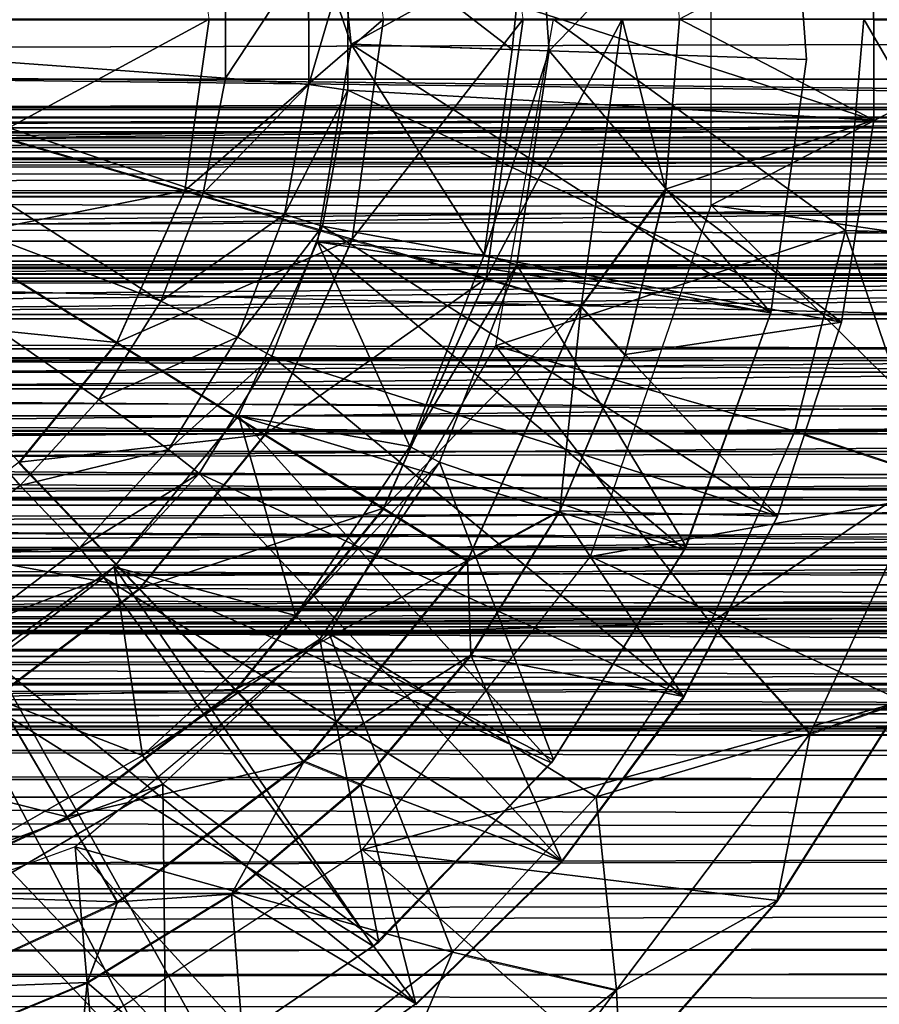
# Model space of a CAD drawing. Units: feet. Extents: x -17.5 to 17.5, y -6.2 to 2.4.
# Drawn here: x -8.5 to -8.1, y -0.5 to 0 of the extents above; entities that cross this region are included whole.
import ezdxf

# ---------------------------------------------------------------- set-up
doc = ezdxf.new("R2010")
doc.units = ezdxf.units.FT
doc.header["$MEASUREMENT"] = 0
doc.layers.get('0').update_dxf_attribs({"color": 255})
for name, color, linetype in [('AFUWA-3-ARPM', 4, 'Continuous'), ('AFUWA-3-BTVL', 11, 'Continuous'), ('AFUWA-P', 2, 'Continuous')]:
    doc.layers.add(name, color=color, linetype=linetype)

# ---------------------------------------------------------------- blocks, each defined once
blk = doc.blocks.new('A$C269851C7')
at = {"linetype": 'Continuous', "lineweight": 0}
for p, q in [((-12.81569, 6.6176), (-12.83377, 6.74415)), ((-12.89924, 6.72505), (-12.88389, 6.6176)), ((-12.96892, 6.6176), (-12.98087, 6.70124)), ((-12.74604, 6.69986), (-12.73952, 6.6176)), ((-12.74604, 6.69986), (-12.73952, 6.6176)), ((-12.64472, 6.66766), (-12.64468, 6.56822)), ((-12.64468, 6.56822), (-12.64472, 6.66766)), ((-13.06551, 6.6176), (-12.96892, 6.6176)), ((-12.98087, 6.53396), (-12.96892, 6.6176)), ((-12.96892, 6.6176), (-12.88389, 6.6176)), ((-12.89924, 6.51015), (-12.88389, 6.6176)), ((-12.88389, 6.6176), (-12.81569, 6.6176)), ((-12.83377, 6.49105), (-12.81569, 6.6176)), ((-12.81569, 6.6176), (-12.76741, 6.6176)), ((-12.76741, 6.6176), (-12.73952, 6.6176)), ((-12.74622, 6.53456), (-12.73952, 6.6176)), ((-12.73952, 6.6176), (-12.74622, 6.53456)), ((-12.6447, 6.6176), (-12.58062, 6.6176)), ((-12.6447, 6.6176), (-12.58062, 6.6176)), ((-12.66047, 6.46969), (-12.64468, 6.56822)), ((-12.64468, 6.56822), (-12.66047, 6.46969)), ((-12.98087, 6.53396), (-13.0736, 6.561)), ((-12.98087, 6.53396), (-13.01401, 6.45978)), ((-12.98087, 6.53396), (-12.89924, 6.51015)), ((-12.78742, 6.47753), (-12.74622, 6.53456)), ((-12.76593, 6.45388), (-12.74622, 6.53456)), ((-12.76593, 6.45388), (-12.74622, 6.53456)), ((-12.5887, 6.51253), (-12.65332, 6.51432)), ((-13.09602, 6.51081), (-13.01401, 6.45978)), ((-12.94181, 6.41486), (-12.89924, 6.51015)), ((-12.83377, 6.49105), (-12.89924, 6.51015)), ((-12.83377, 6.49105), (-12.88391, 6.37883)), ((-12.83377, 6.49105), (-12.78742, 6.47753)), ((-12.78742, 6.47753), (-12.84292, 6.35332)), ((-12.78742, 6.47753), (-12.76593, 6.45388)), ((-12.66047, 6.46969), (-12.69166, 6.37504)), ((-12.69166, 6.37504), (-12.66047, 6.46969)), ((-13.01401, 6.45978), (-13.06163, 6.40128)), ((-13.01401, 6.45978), (-12.94181, 6.41486)), ((-12.79781, 6.37762), (-12.76593, 6.45388)), ((-12.76593, 6.45388), (-12.79781, 6.37762)), ((-13.00298, 6.3397), (-12.94181, 6.41486)), ((-12.88391, 6.37883), (-12.94181, 6.41486)), ((-12.61776, 6.39478), (-12.67853, 6.41489)), ((-13.06163, 6.40128), (-13.00298, 6.3397)), ((-12.88391, 6.37883), (-12.95595, 6.29032)), ((-12.88391, 6.37883), (-12.84292, 6.35332)), ((-12.79781, 6.37762), (-12.84292, 6.35332)), ((-12.79781, 6.37762), (-12.84123, 6.3071)), ((-12.84123, 6.3071), (-12.79781, 6.37762)), ((-12.69166, 6.37504), (-12.73744, 6.28688)), ((-12.73744, 6.28688), (-12.69166, 6.37504)), ((-12.84292, 6.35332), (-12.92266, 6.25536)), ((-12.84292, 6.35332), (-12.84123, 6.3071)), ((-13.07281, 6.28697), (-13.00298, 6.3397)), ((-13.00298, 6.3397), (-12.95595, 6.29032)), ((-12.67575, 6.2688), (-12.7208, 6.31892)), ((-12.84123, 6.3071), (-12.89518, 6.24412)), ((-12.89518, 6.24412), (-12.84123, 6.3071)), ((-13.03819, 6.22822), (-12.95595, 6.29032)), ((-12.95595, 6.29032), (-12.92266, 6.25536)), ((-13.07281, 6.28697), (-13.03819, 6.22822)), ((-12.7969, 6.20657), (-12.73744, 6.28688)), ((-12.73744, 6.28688), (-12.7969, 6.20657)), ((-12.69185, 6.18735), (-12.63055, 6.28471)), ((-12.69185, 6.18735), (-12.63055, 6.28471)), ((-12.67575, 6.2688), (-12.63055, 6.28471)), ((-13.01368, 6.18663), (-12.92266, 6.25536)), ((-12.92266, 6.25536), (-12.89518, 6.24412)), ((-12.95807, 6.1905), (-12.89518, 6.24412)), ((-12.89518, 6.24412), (-12.95807, 6.1905)), ((-13.12107, 6.19007), (-13.03819, 6.22822)), ((-13.03819, 6.22822), (-13.01368, 6.18663)), ((-12.86818, 6.13695), (-12.7969, 6.20657)), ((-12.7969, 6.20657), (-12.86818, 6.13695)), ((-13.10541, 6.1444), (-13.01368, 6.18663)), ((-13.02845, 6.14734), (-12.95807, 6.1905)), ((-12.95807, 6.1905), (-13.02845, 6.14734)), ((-13.01368, 6.18663), (-13.02845, 6.14734)), ((-12.69185, 6.18735), (-12.76821, 6.1007)), ((-12.76821, 6.1007), (-12.69185, 6.18735)), ((-12.84395, 6.16061), (-12.77015, 6.14379)), ((-13.10513, 6.11559), (-13.02845, 6.14734)), ((-13.10513, 6.11559), (-13.02845, 6.14734)), ((-12.77015, 6.14379), (-12.76821, 6.1007))]:
    blk.add_line(p, q, dxfattribs=at)

msp = doc.modelspace()

# ---------------------------------------------------------------- linework, layer by layer
at = {"layer": 'AFUWA-3-ARPM'}
for points in [[(-8.15484, 0.09076, 12.1621), (-7.97998, -0.00009, 12.1621), (-8.15484, -0.09093, 12.1621)], [(-8.07552, -0.04947, 13.59911), (-8.33193, 0.03342, 13.59911), (-8.07555, 0.04997, 13.59911)], [(-8.07555, 0.04997, 13.59911), (-8.17035, -0.00009, 14.42861), (-8.07552, -0.04947, 13.59911)], [(-8.62749, 0.03515, 12.45738), (-8.39186, 0.02798, 12.45738), (-8.61912, -0.01234, 12.45738)], [(-8.39186, 0.02798, 12.45738), (-8.35127, 0.03258, 12.49674), (-8.39178, -0.02884, 12.45738)], [(-8.39178, -0.02884, 12.45738), (-8.35127, 0.03258, 12.49674), (-8.35109, -0.03196, 12.49674)], [(-8.33193, 0.03342, 13.59911), (-8.35109, -0.03196, 12.49674), (-8.35127, 0.03258, 12.49674)], [(-8.33216, -0.03481, 13.59911), (-8.35109, -0.03196, 12.49674), (-8.33193, 0.03342, 13.59911)], [(-8.33193, 0.03342, 13.59911), (-8.07552, -0.04947, 13.59911), (-8.33216, -0.03481, 13.59911)], [(-8.39178, -0.02884, 12.45738), (-8.61912, -0.01234, 12.45738), (-8.39186, 0.02798, 12.45738)], [(-13.76636, -0.00009, 11.49143), (-13.75602, -0.0294, 11.48805), (-3.9171, -0.00009, 8.49941)], [(-3.9171, -0.00009, 8.49941), (-13.75602, -0.0294, 11.48805), (-3.92757, -0.0294, 8.50236)], [(-8.50443, -0.05668, 15.07094), (-8.41171, -0.08373, 14.9884), (-8.39976, -0.00009, 14.9884)], [(-8.39976, -0.00009, 14.9884), (-8.49635, -0.00009, 15.07094), (-8.50443, -0.05668, 15.07094)], [(-8.41171, -0.08373, 14.9884), (-8.33007, -0.10754, 14.87473), (-8.31472, -0.00009, 14.87473)], [(-8.39976, -0.00009, 14.9884), (-8.41171, -0.08373, 14.9884), (-8.31472, -0.00009, 14.87473)], [(-8.24653, -0.00009, 14.73701), (-8.31472, -0.00009, 14.87473), (-8.33007, -0.10754, 14.87473)], [(-8.24653, -0.00009, 14.73701), (-8.33007, -0.10754, 14.87473), (-8.2646, -0.12663, 14.73701)], [(-8.24653, -0.00009, 14.73701), (-8.2646, -0.12663, 14.73701), (-8.19824, -0.00009, 14.58491)], [(-8.21825, -0.14015, 14.58491), (-8.19824, -0.00009, 14.58491), (-8.2646, -0.12663, 14.73701)], [(-8.08923, -0.10322, 13.50068), (-8.23195, -0.00009, 13.50068), (-8.26005, -0.15955, 13.50068)], [(-8.08923, -0.10322, 13.50068), (-8.08037, -0.00009, 13.50068), (-8.23195, -0.00009, 13.50068)], [(-8.17705, -0.08312, 14.42861), (-8.19824, -0.00009, 14.58491), (-8.21825, -0.14015, 14.58491)], [(-8.17705, -0.08312, 14.42861), (-8.17035, -0.00009, 14.42861), (-8.19824, -0.00009, 14.58491)], [(-8.17035, -0.00009, 14.42861), (-8.17705, -0.08312, 14.42861), (-8.07552, -0.04947, 13.59911)], [(-7.97998, -0.00009, 12.1621), (-7.98884, -0.11524, 12.1621), (-8.15484, -0.09093, 12.1621)], [(-8.01954, -0.10516, 12.8328), (-8.08037, -0.00009, 13.50068), (-8.08923, -0.10322, 13.50068)], [(-8.08037, -0.00009, 13.50068), (-8.01954, -0.10516, 12.8328), (-8.01146, -0.00009, 12.8328)], [(-8.61912, -0.01234, 12.45738), (-8.42344, -0.13769, 12.45738), (-8.64321, -0.05406, 12.45738)], [(-8.61912, -0.01234, 12.45738), (-8.40267, -0.08499, 12.45738), (-8.42344, -0.13769, 12.45738)], [(-8.61912, -0.01234, 12.45738), (-8.39178, -0.02884, 12.45738), (-8.40267, -0.08499, 12.45738)], [(-8.35109, -0.03196, 12.49674), (-8.40267, -0.08499, 12.45738), (-8.39178, -0.02884, 12.45738)], [(-13.74603, -0.05797, 11.48442), (-3.92757, -0.0294, 8.50236), (-13.75602, -0.0294, 11.48805)], [(-3.93789, -0.05795, 8.50488), (-3.92757, -0.0294, 8.50236), (-13.74603, -0.05797, 11.48442)], [(-8.35109, -0.03196, 12.49674), (-8.36302, -0.09546, 12.49674), (-8.40267, -0.08499, 12.45738)], [(-8.35109, -0.03196, 12.49674), (-8.33216, -0.03481, 13.59911), (-8.36302, -0.09546, 12.49674)], [(-8.33216, -0.03481, 13.59911), (-8.34455, -0.10121, 13.59911), (-8.36302, -0.09546, 12.49674)], [(-8.33216, -0.03481, 13.59911), (-8.0913, -0.14799, 13.59911), (-8.34455, -0.10121, 13.59911)], [(-8.33216, -0.03481, 13.59911), (-8.07552, -0.04947, 13.59911), (-8.0913, -0.14799, 13.59911)], [(-8.0913, -0.14799, 13.59911), (-8.07552, -0.04947, 13.59911), (-8.17705, -0.08312, 14.42861)], [(-8.64321, -0.05406, 12.45738), (-8.42344, -0.13769, 12.45738), (-8.45356, -0.18585, 12.45738)], [(-8.64321, -0.05406, 12.45738), (-8.45356, -0.18585, 12.45738), (-8.49204, -0.22775, 12.45738)], [(-8.53703, -0.2617, 12.45738), (-8.64321, -0.05406, 12.45738), (-8.49204, -0.22775, 12.45738)], [(-8.50443, -0.05668, 15.07094), (-8.52686, -0.10687, 15.07094), (-8.41171, -0.08373, 14.9884)], [(-13.74603, -0.05797, 11.48442), (-13.73611, -0.08668, 11.48038), (-3.93789, -0.05795, 8.50488)], [(-3.94839, -0.08669, 8.50703), (-3.93789, -0.05795, 8.50488), (-13.73611, -0.08668, 11.48038)], [(-8.41171, -0.08373, 14.9884), (-8.52686, -0.10687, 15.07094), (-8.44485, -0.1579, 14.9884)], [(-8.33007, -0.10754, 14.87473), (-8.41171, -0.08373, 14.9884), (-8.44485, -0.1579, 14.9884)], [(-8.40267, -0.08499, 12.45738), (-8.36302, -0.09546, 12.49674), (-8.42344, -0.13769, 12.45738)], [(-8.19676, -0.1638, 14.42861), (-8.17705, -0.08312, 14.42861), (-8.21825, -0.14015, 14.58491)], [(-8.17705, -0.08312, 14.42861), (-8.19676, -0.1638, 14.42861), (-8.0913, -0.14799, 13.59911)], [(-3.94839, -0.08669, 8.50703), (-13.73611, -0.08668, 11.48038), (-13.72623, -0.11562, 11.47591)], [(-3.95911, -0.11565, 8.50881), (-3.94839, -0.08669, 8.50703), (-13.72623, -0.11562, 11.47591)], [(-8.15484, -0.09093, 12.1621), (-8.01639, -0.2272, 12.1621), (-8.2137, -0.26235, 12.1621)], [(-8.15484, -0.09093, 12.1621), (-7.98884, -0.11524, 12.1621), (-8.01639, -0.2272, 12.1621)], [(-8.38599, -0.15535, 12.49674), (-8.42344, -0.13769, 12.45738), (-8.36302, -0.09546, 12.49674)], [(-8.38599, -0.15535, 12.49674), (-8.36302, -0.09546, 12.49674), (-8.34455, -0.10121, 13.59911)], [(-8.38599, -0.15535, 12.49674), (-8.34455, -0.10121, 13.59911), (-8.3692, -0.1646, 13.59911)], [(-8.34455, -0.10121, 13.59911), (-8.1225, -0.24265, 13.59911), (-8.3692, -0.1646, 13.59911)], [(-8.0913, -0.14799, 13.59911), (-8.1225, -0.24265, 13.59911), (-8.34455, -0.10121, 13.59911)], [(-8.26005, -0.15955, 13.50068), (-8.11406, -0.20124, 13.50068), (-8.08923, -0.10322, 13.50068)], [(-8.08923, -0.10322, 13.50068), (-8.11406, -0.20124, 13.50068), (-8.04859, -0.2229, 12.8328)], [(-8.01954, -0.10516, 12.8328), (-8.08923, -0.10322, 13.50068), (-8.04859, -0.2229, 12.8328)], [(-8.52686, -0.10687, 15.07094), (-8.55908, -0.14646, 15.07094), (-8.44485, -0.1579, 14.9884)], [(-8.44485, -0.1579, 14.9884), (-8.37265, -0.20283, 14.87473), (-8.33007, -0.10754, 14.87473)], [(-8.2646, -0.12663, 14.73701), (-8.33007, -0.10754, 14.87473), (-8.37265, -0.20283, 14.87473)], [(-3.95911, -0.11565, 8.50881), (-13.72623, -0.11562, 11.47591), (-13.71654, -0.14425, 11.47108)], [(-3.95911, -0.11565, 8.50881), (-13.71654, -0.14425, 11.47108), (-3.96983, -0.14425, 8.51019)], [(-11.6091, -0.15934, 8.22001), (-6.58231, -0.1182, 6.7054), (-6.34774, -0.17034, 6.61747)], [(-11.6091, -0.15934, 8.22001), (-11.36644, -0.1182, 8.15873), (-6.58231, -0.1182, 6.7054)], [(-11.36644, -0.1182, 8.15873), (-6.55592, -0.1182, 6.79226), (-6.58231, -0.1182, 6.7054)], [(-6.55592, -0.1182, 6.79226), (-11.36644, -0.1182, 8.15873), (-11.34005, -0.1182, 8.24559)], [(-8.31474, -0.23885, 14.73701), (-8.2646, -0.12663, 14.73701), (-8.37265, -0.20283, 14.87473)], [(-8.2646, -0.12663, 14.73701), (-8.31474, -0.23885, 14.73701), (-8.21825, -0.14015, 14.58491)], [(-8.45356, -0.18585, 12.45738), (-8.42344, -0.13769, 12.45738), (-8.38599, -0.15535, 12.49674)], [(-8.31474, -0.23885, 14.73701), (-8.27375, -0.26436, 14.58491), (-8.21825, -0.14015, 14.58491)], [(-8.21825, -0.14015, 14.58491), (-8.27375, -0.26436, 14.58491), (-8.22865, -0.24007, 14.42861)], [(-8.21825, -0.14015, 14.58491), (-8.22865, -0.24007, 14.42861), (-8.19676, -0.1638, 14.42861)], [(-13.71654, -0.14425, 11.47108), (-3.98044, -0.1722, 8.51118), (-3.96983, -0.14425, 8.51019)], [(-3.98044, -0.1722, 8.51118), (-13.71654, -0.14425, 11.47108), (-13.70704, -0.17261, 11.46589)], [(-8.49246, -0.2164, 14.9884), (-8.44485, -0.1579, 14.9884), (-8.55908, -0.14646, 15.07094)], [(-8.0913, -0.14799, 13.59911), (-8.19676, -0.1638, 14.42861), (-8.1225, -0.24265, 13.59911)], [(-8.44485, -0.1579, 14.9884), (-8.49246, -0.2164, 14.9884), (-8.37265, -0.20283, 14.87473)], [(-8.45356, -0.18585, 12.45738), (-8.38599, -0.15535, 12.49674), (-8.41961, -0.21026, 12.49674)], [(-8.3692, -0.1646, 13.59911), (-8.41961, -0.21026, 12.49674), (-8.38599, -0.15535, 12.49674)], [(-11.61806, -0.23141, 8.1905), (-11.6091, -0.15934, 8.22001), (-6.34774, -0.17034, 6.61747)], [(-8.34116, -0.30005, 13.50068), (-8.15517, -0.29483, 13.50068), (-8.26005, -0.15955, 13.50068)], [(-8.26005, -0.15955, 13.50068), (-8.15517, -0.29483, 13.50068), (-8.11406, -0.20124, 13.50068)], [(-8.40473, -0.22182, 13.59911), (-8.41961, -0.21026, 12.49674), (-8.3692, -0.1646, 13.59911)], [(-8.3692, -0.1646, 13.59911), (-8.16827, -0.33081, 13.59911), (-8.40473, -0.22182, 13.59911)], [(-8.16827, -0.33081, 13.59911), (-8.3692, -0.1646, 13.59911), (-8.1225, -0.24265, 13.59911)], [(-8.1225, -0.24265, 13.59911), (-8.19676, -0.1638, 14.42861), (-8.22865, -0.24007, 14.42861)], [(-3.98044, -0.1722, 8.51118), (-13.70704, -0.17261, 11.46589), (-3.99144, -0.20073, 8.51177)], [(-3.99144, -0.20073, 8.51177), (-13.70704, -0.17261, 11.46589), (-13.69758, -0.20113, 11.46026)], [(-6.35627, -0.23622, 6.58941), (-11.61806, -0.23141, 8.1905), (-6.34774, -0.17034, 6.61747)], [(-8.41961, -0.21026, 12.49674), (-8.49204, -0.22775, 12.45738), (-8.45356, -0.18585, 12.45738)], [(-13.68861, -0.22849, 11.4544), (-3.99144, -0.20073, 8.51177), (-13.69758, -0.20113, 11.46026)], [(-4.00283, -0.22986, 8.51192), (-3.99144, -0.20073, 8.51177), (-13.68861, -0.22849, 11.4544)], [(-8.04859, -0.2229, 12.8328), (-8.11406, -0.20124, 13.50068), (-8.15517, -0.29483, 13.50068)], [(-8.49246, -0.2164, 14.9884), (-8.43382, -0.27798, 14.87473), (-8.37265, -0.20283, 14.87473)], [(-8.31474, -0.23885, 14.73701), (-8.37265, -0.20283, 14.87473), (-8.43382, -0.27798, 14.87473)], [(-8.41961, -0.21026, 12.49674), (-8.46305, -0.25823, 12.49674), (-8.49204, -0.22775, 12.45738)], [(-8.41961, -0.21026, 12.49674), (-8.40473, -0.22182, 13.59911), (-8.46305, -0.25823, 12.49674)], [(-8.49246, -0.2164, 14.9884), (-8.54682, -0.25745, 14.9884), (-8.43382, -0.27798, 14.87473)], [(-8.40473, -0.22182, 13.59911), (-8.45117, -0.2726, 13.59911), (-8.46305, -0.25823, 12.49674)], [(-8.40473, -0.22182, 13.59911), (-8.22773, -0.41111, 13.59911), (-8.45117, -0.2726, 13.59911)], [(-8.40473, -0.22182, 13.59911), (-8.16827, -0.33081, 13.59911), (-8.22773, -0.41111, 13.59911)], [(-8.10658, -0.34888, 12.8328), (-8.04859, -0.2229, 12.8328), (-8.15517, -0.29483, 13.50068)], [(-8.06138, -0.33297, 12.1621), (-8.04859, -0.2229, 12.8328), (-8.10658, -0.34888, 12.8328)], [(-4.00283, -0.22986, 8.51192), (-13.68861, -0.22849, 11.4544), (-13.67916, -0.25757, 11.44776)], [(-4.01417, -0.25841, 8.51164), (-4.00283, -0.22986, 8.51192), (-13.67916, -0.25757, 11.44776)], [(-8.53703, -0.2617, 12.45738), (-8.49204, -0.22775, 12.45738), (-8.46305, -0.25823, 12.49674)], [(-8.2137, -0.26235, 12.1621), (-8.01639, -0.2272, 12.1621), (-8.06138, -0.33297, 12.1621)], [(-11.61806, -0.23141, 8.1905), (-6.35627, -0.23622, 6.58941), (-11.62971, -0.29536, 8.15217)], [(-11.62971, -0.29536, 8.15217), (-6.35627, -0.23622, 6.58941), (-6.36717, -0.29536, 6.55351)], [(-8.38679, -0.32736, 14.73701), (-8.31474, -0.23885, 14.73701), (-8.43382, -0.27798, 14.87473)], [(-8.31474, -0.23885, 14.73701), (-8.38679, -0.32736, 14.73701), (-8.27375, -0.26436, 14.58491)], [(-8.22865, -0.24007, 14.42861), (-8.27375, -0.26436, 14.58491), (-8.27206, -0.31058, 14.42861)], [(-8.27206, -0.31058, 14.42861), (-8.16827, -0.33081, 13.59911), (-8.22865, -0.24007, 14.42861)], [(-8.22865, -0.24007, 14.42861), (-8.16827, -0.33081, 13.59911), (-8.1225, -0.24265, 13.59911)], [(-13.67916, -0.25757, 11.44776), (-13.66972, -0.28691, 11.44059), (-4.01417, -0.25841, 8.51164)], [(-13.66972, -0.28691, 11.44059), (-4.0256, -0.28668, 8.51091), (-4.01417, -0.25841, 8.51164)], [(-8.54682, -0.25745, 14.9884), (-8.50365, -0.33071, 14.87473), (-8.43382, -0.27798, 14.87473)], [(-8.46305, -0.25823, 12.49674), (-8.51449, -0.29709, 12.49674), (-8.53703, -0.2617, 12.45738)], [(-8.51449, -0.29709, 12.49674), (-8.46305, -0.25823, 12.49674), (-8.45117, -0.2726, 13.59911)], [(-8.38679, -0.32736, 14.73701), (-8.35349, -0.36233, 14.58491), (-8.27375, -0.26436, 14.58491)], [(-8.27206, -0.31058, 14.42861), (-8.27375, -0.26436, 14.58491), (-8.35349, -0.36233, 14.58491)], [(-8.32513, -0.40556, 12.1621), (-8.2137, -0.26235, 12.1621), (-8.06138, -0.33297, 12.1621)], [(-8.51449, -0.29709, 12.49674), (-8.45117, -0.2726, 13.59911), (-8.50538, -0.3134, 13.59911)], [(-8.45117, -0.2726, 13.59911), (-8.29901, -0.48073, 13.59911), (-8.50538, -0.3134, 13.59911)], [(-8.45117, -0.2726, 13.59911), (-8.22773, -0.41111, 13.59911), (-8.29901, -0.48073, 13.59911)], [(-8.38679, -0.32736, 14.73701), (-8.43382, -0.27798, 14.87473), (-8.50365, -0.33071, 14.87473)], [(-4.0256, -0.28668, 8.51091), (-13.66972, -0.28691, 11.44059), (-13.66075, -0.31512, 11.4331)], [(-13.66075, -0.31512, 11.4331), (-4.03733, -0.31518, 8.50968), (-4.0256, -0.28668, 8.51091)], [(-6.36717, -0.29536, 6.55351), (-13.77252, -0.31051, 8.8079), (-11.62971, -0.29536, 8.15217)], [(-13.77252, -0.31051, 8.8079), (-6.36717, -0.29536, 6.55351), (-4.22217, -0.31184, 5.90729)], [(-8.34116, -0.30005, 13.50068), (-8.21095, -0.37977, 13.50068), (-8.15517, -0.29483, 13.50068)], [(-8.21095, -0.37977, 13.50068), (-8.10658, -0.34888, 12.8328), (-8.15517, -0.29483, 13.50068)], [(-8.46521, -0.40412, 13.50068), (-8.281, -0.45565, 13.50068), (-8.34116, -0.30005, 13.50068)], [(-8.21095, -0.37977, 13.50068), (-8.34116, -0.30005, 13.50068), (-8.281, -0.45565, 13.50068)], [(-13.77252, -0.31051, 8.8079), (-4.22217, -0.31184, 5.90729), (-13.75836, -0.33462, 8.81237)], [(-4.23095, -0.33457, 5.91815), (-13.75836, -0.33462, 8.81237), (-4.22217, -0.31184, 5.90729)], [(-8.27206, -0.31058, 14.42861), (-8.35349, -0.36233, 14.58491), (-8.32602, -0.37356, 14.42861)], [(-8.27206, -0.31058, 14.42861), (-8.32602, -0.37356, 14.42861), (-8.22773, -0.41111, 13.59911)], [(-8.16827, -0.33081, 13.59911), (-8.27206, -0.31058, 14.42861), (-8.22773, -0.41111, 13.59911)], [(-13.65182, -0.34348, 11.42504), (-4.03733, -0.31518, 8.50968), (-13.66075, -0.31512, 11.4331)], [(-13.65182, -0.34348, 11.42504), (-4.04924, -0.34352, 8.50793), (-4.03733, -0.31518, 8.50968)], [(-8.56568, -0.34341, 13.59911), (-8.50538, -0.3134, 13.59911), (-8.38024, -0.53788, 13.59911)], [(-8.50538, -0.3134, 13.59911), (-8.29901, -0.48073, 13.59911), (-8.38024, -0.53788, 13.59911)], [(-8.46903, -0.38946, 14.73701), (-8.50365, -0.33071, 14.87473), (-8.57402, -0.3631, 14.87473)], [(-8.46903, -0.38946, 14.73701), (-8.38679, -0.32736, 14.73701), (-8.50365, -0.33071, 14.87473)], [(-8.38679, -0.32736, 14.73701), (-8.46903, -0.38946, 14.73701), (-8.35349, -0.36233, 14.58491)], [(-13.75836, -0.33462, 8.81237), (-4.23095, -0.33457, 5.91815), (-4.23913, -0.35642, 5.9295)], [(-4.23913, -0.35642, 5.9295), (-13.74431, -0.35807, 8.81752), (-13.75836, -0.33462, 8.81237)], [(-8.06138, -0.33297, 12.1621), (-8.12268, -0.43033, 12.1621), (-8.32513, -0.40556, 12.1621)], [(-8.12268, -0.43033, 12.1621), (-8.06138, -0.33297, 12.1621), (-8.10658, -0.34888, 12.8328)], [(-13.64309, -0.37149, 11.41646), (-4.06108, -0.37113, 8.50573), (-13.65182, -0.34348, 11.42504)], [(-13.65182, -0.34348, 11.42504), (-4.06108, -0.37113, 8.50573), (-4.04924, -0.34352, 8.50793)], [(-8.46996, -0.58178, 13.59911), (-8.56512, -0.61061, 13.59911), (-8.56568, -0.34341, 13.59911)], [(-8.56568, -0.34341, 13.59911), (-8.38024, -0.53788, 13.59911), (-8.46996, -0.58178, 13.59911)], [(-8.10658, -0.34888, 12.8328), (-8.21095, -0.37977, 13.50068), (-8.20098, -0.4739, 12.8328)], [(-8.12268, -0.43033, 12.1621), (-8.10658, -0.34888, 12.8328), (-8.20098, -0.4739, 12.8328)], [(-4.24757, -0.37952, 5.94229), (-13.74431, -0.35807, 8.81752), (-4.23913, -0.35642, 5.9295)], [(-13.74431, -0.35807, 8.81752), (-4.24757, -0.37952, 5.94229), (-13.73056, -0.38053, 8.82335)], [(-8.5519, -0.42761, 14.73701), (-8.46903, -0.38946, 14.73701), (-8.57402, -0.3631, 14.87473)], [(-8.44451, -0.43106, 14.58491), (-8.35349, -0.36233, 14.58491), (-8.46903, -0.38946, 14.73701)], [(-8.38891, -0.42719, 14.42861), (-8.35349, -0.36233, 14.58491), (-8.44451, -0.43106, 14.58491)], [(-8.38891, -0.42719, 14.42861), (-8.32602, -0.37356, 14.42861), (-8.35349, -0.36233, 14.58491)], [(-4.07333, -0.39903, 8.50287), (-4.06108, -0.37113, 8.50573), (-13.64309, -0.37149, 11.41646)], [(-4.07333, -0.39903, 8.50287), (-13.64309, -0.37149, 11.41646), (-13.63451, -0.39935, 11.40728)], [(-8.38891, -0.42719, 14.42861), (-8.29901, -0.48073, 13.59911), (-8.32602, -0.37356, 14.42861)], [(-8.32602, -0.37356, 14.42861), (-8.29901, -0.48073, 13.59911), (-8.22773, -0.41111, 13.59911)], [(-4.24757, -0.37952, 5.94229), (-4.25586, -0.40296, 5.95622), (-13.73056, -0.38053, 8.82335)], [(-13.71651, -0.40289, 8.83022), (-13.73056, -0.38053, 8.82335), (-4.25586, -0.40296, 5.95622)], [(-8.21095, -0.37977, 13.50068), (-8.281, -0.45565, 13.50068), (-8.20098, -0.4739, 12.8328)], [(-8.46903, -0.38946, 14.73701), (-8.5519, -0.42761, 14.73701), (-8.44451, -0.43106, 14.58491)], [(-13.70263, -0.42444, 8.83786), (-13.71651, -0.40289, 8.83022), (-4.25586, -0.40296, 5.95622)], [(-4.25586, -0.40296, 5.95622), (-4.26316, -0.4247, 5.97055), (-13.70263, -0.42444, 8.83786)], [(-13.62617, -0.42679, 11.3975), (-4.07333, -0.39903, 8.50287), (-13.63451, -0.39935, 11.40728)], [(-4.08596, -0.42708, 8.49932), (-4.07333, -0.39903, 8.50287), (-13.62617, -0.42679, 11.3975)], [(-8.45089, -0.56643, 13.50068), (-8.46521, -0.40412, 13.50068), (-8.61737, -0.45951, 13.50068)], [(-8.32513, -0.40556, 12.1621), (-8.19905, -0.51699, 12.1621), (-8.47722, -0.5049, 12.1621)], [(-8.36142, -0.51808, 13.50068), (-8.281, -0.45565, 13.50068), (-8.46521, -0.40412, 13.50068)], [(-8.36142, -0.51808, 13.50068), (-8.46521, -0.40412, 13.50068), (-8.45089, -0.56643, 13.50068)], [(-8.19905, -0.51699, 12.1621), (-8.32513, -0.40556, 12.1621), (-8.12268, -0.43033, 12.1621)], [(-4.26316, -0.4247, 5.97055), (-13.68866, -0.44547, 8.84667), (-13.70263, -0.42444, 8.83786)], [(-13.68866, -0.44547, 8.84667), (-4.26316, -0.4247, 5.97055), (-4.2699, -0.44587, 5.98584)], [(-13.62617, -0.42679, 11.3975), (-13.61796, -0.45423, 11.38693), (-4.08596, -0.42708, 8.49932)], [(-4.08596, -0.42708, 8.49932), (-13.61796, -0.45423, 11.38693), (-4.09879, -0.45481, 8.49508)], [(-8.5519, -0.42761, 14.73701), (-8.53624, -0.47328, 14.58491), (-8.44451, -0.43106, 14.58491)], [(-8.38024, -0.53788, 13.59911), (-8.38891, -0.42719, 14.42861), (-8.45929, -0.47035, 14.42861)], [(-8.45929, -0.47035, 14.42861), (-8.38891, -0.42719, 14.42861), (-8.44451, -0.43106, 14.58491)], [(-8.38891, -0.42719, 14.42861), (-8.38024, -0.53788, 13.59911), (-8.29901, -0.48073, 13.59911)], [(-8.45929, -0.47035, 14.42861), (-8.44451, -0.43106, 14.58491), (-8.53624, -0.47328, 14.58491)], [(-8.12268, -0.43033, 12.1621), (-8.20098, -0.4739, 12.8328), (-8.19905, -0.51699, 12.1621)], [(-13.68866, -0.44547, 8.84667), (-4.2699, -0.44587, 5.98584), (-13.67431, -0.4663, 8.85696)], [(-4.276, -0.46647, 6.00225), (-13.67431, -0.4663, 8.85696), (-4.2699, -0.44587, 5.98584)], [(-13.61796, -0.45423, 11.38693), (-13.60973, -0.48211, 11.37534), (-4.09879, -0.45481, 8.49508)], [(-4.11177, -0.48201, 8.4901), (-4.09879, -0.45481, 8.49508), (-13.60973, -0.48211, 11.37534)], [(-8.36142, -0.51808, 13.50068), (-8.33552, -0.58341, 12.8328), (-8.281, -0.45565, 13.50068)], [(-8.281, -0.45565, 13.50068), (-8.33552, -0.58341, 12.8328), (-8.20098, -0.4739, 12.8328)], [(-8.61737, -0.45951, 13.50068), (-8.54747, -0.59928, 13.50068), (-8.45089, -0.56643, 13.50068)], [(-4.28118, -0.48586, 6.01957), (-13.65996, -0.48631, 8.86871), (-13.67431, -0.4663, 8.85696)], [(-13.67431, -0.4663, 8.85696), (-4.276, -0.46647, 6.00225), (-4.28118, -0.48586, 6.01957)], [(-8.53597, -0.50209, 14.42861), (-8.45929, -0.47035, 14.42861), (-8.53624, -0.47328, 14.58491)], [(-8.45929, -0.47035, 14.42861), (-8.53597, -0.50209, 14.42861), (-8.46996, -0.58178, 13.59911)], [(-8.46996, -0.58178, 13.59911), (-8.38024, -0.53788, 13.59911), (-8.45929, -0.47035, 14.42861)], [(-8.20098, -0.4739, 12.8328), (-8.33552, -0.58341, 12.8328), (-8.2881, -0.59017, 12.1621)], [(-8.2881, -0.59017, 12.1621), (-8.19905, -0.51699, 12.1621), (-8.20098, -0.4739, 12.8328)]]:
    msp.add_3dface(points, dxfattribs=at)
at = {"layer": 'AFUWA-3-BTVL'}
for points in [[(-8.33057, -0.01234, 13.59911), (-8.11753, 0.10491, 13.59911), (-8.34055, 0.08494, 13.59911)], [(-8.33057, -0.01234, 13.59911), (-8.10826, -0.01975, 13.59911), (-8.11753, 0.10491, 13.59911)], [(-8.11753, 0.10491, 13.50068), (-8.23391, -0.01556, 13.50068), (-8.24132, 0.08893, 13.50068)], [(-8.11753, 0.10491, 13.50068), (-8.10826, -0.01975, 13.50068), (-8.23391, -0.01556, 13.50068)], [(-8.10826, -0.01975, 13.59911), (-8.10826, -0.01975, 13.50068), (-8.11753, 0.10491, 13.50068)], [(-8.11753, 0.10491, 13.50068), (-8.11753, 0.10491, 13.59911), (-8.10826, -0.01975, 13.59911)], [(-8.24132, 0.08893, 13.50068), (-8.25194, -0.01496, 12.46722), (-8.35755, 0.06655, 12.46722)], [(-8.24132, 0.08893, 13.50068), (-8.23391, -0.01556, 13.50068), (-8.25194, -0.01496, 12.46722)], [(-8.33057, -0.01234, 13.59911), (-8.34055, 0.08494, 13.59911), (-8.35755, 0.06655, 12.46722)], [(-8.25194, -0.01496, 12.46722), (-8.33057, -0.01234, 13.59911), (-8.35755, 0.06655, 12.46722)], [(-11.08566, -0.0432, 7.40773), (-7.23337, -0.0432, 6.23748), (-11.08483, -0.00009, 7.40418)], [(-7.23337, -0.0432, 6.23748), (-7.23603, -0.00009, 6.23499), (-11.08483, -0.00009, 7.40418)], [(-11.07248, -0.04413, 7.35112), (-11.07175, -0.00009, 7.34795), (-7.27581, -0.04413, 6.19776)], [(-11.07175, -0.00009, 7.34795), (-7.27818, -0.00009, 6.19554), (-7.27581, -0.04413, 6.19776)], [(-8.26564, -0.11517, 12.46722), (-8.347, -0.10874, 13.59911), (-8.33057, -0.01234, 13.59911)], [(-8.33057, -0.01234, 13.59911), (-8.347, -0.10874, 13.59911), (-8.1258, -0.14351, 13.59911)], [(-8.33057, -0.01234, 13.59911), (-8.25194, -0.01496, 12.46722), (-8.26564, -0.11517, 12.46722)], [(-8.10826, -0.01975, 13.59911), (-8.33057, -0.01234, 13.59911), (-8.1258, -0.14351, 13.59911)], [(-8.25194, -0.01496, 12.46722), (-8.23391, -0.01556, 13.50068), (-8.26564, -0.11517, 12.46722)], [(-8.26564, -0.11517, 12.46722), (-8.23391, -0.01556, 13.50068), (-8.24961, -0.12006, 13.50068)], [(-8.23391, -0.01556, 13.50068), (-8.1258, -0.14351, 13.50068), (-8.24961, -0.12006, 13.50068)], [(-8.1258, -0.14351, 13.50068), (-8.23391, -0.01556, 13.50068), (-8.10826, -0.01975, 13.50068)], [(-8.1258, -0.14351, 13.50068), (-8.10826, -0.01975, 13.50068), (-8.1258, -0.14351, 13.59911)], [(-8.1258, -0.14351, 13.59911), (-8.10826, -0.01975, 13.50068), (-8.10826, -0.01975, 13.59911)], [(-7.23337, -0.0432, 6.23748), (-11.08566, -0.0432, 7.40773), (-11.08807, -0.08496, 7.41807)], [(-11.08807, -0.08496, 7.41807), (-7.22562, -0.08496, 6.24473), (-7.23337, -0.0432, 6.23748)], [(-11.30412, -0.04795, 8.34635), (-11.30537, -0.04826, 8.35169), (-6.52973, -0.04795, 6.89598)], [(-11.30537, -0.04826, 8.35169), (-6.52573, -0.04826, 6.89972), (-6.52973, -0.04795, 6.89598)], [(-11.29382, -0.05512, 8.3021), (-11.30412, -0.04795, 8.34635), (-6.52973, -0.04795, 6.89598)], [(-6.52973, -0.04795, 6.89598), (-6.56291, -0.05512, 6.86493), (-11.29382, -0.05512, 8.3021)], [(-11.0746, -0.08676, 7.36019), (-7.27581, -0.04413, 6.19776), (-7.26901, -0.08676, 6.20413)], [(-11.07248, -0.04413, 7.35112), (-7.27581, -0.04413, 6.19776), (-11.0746, -0.08676, 7.36019)], [(-11.30643, -0.05318, 8.35626), (-6.5223, -0.05318, 6.90293), (-6.52573, -0.04826, 6.89972)], [(-11.30643, -0.05318, 8.35626), (-6.52573, -0.04826, 6.89972), (-11.30537, -0.04826, 8.35169)], [(-11.30561, -0.05932, 8.35895), (-6.5223, -0.05318, 6.90293), (-11.30643, -0.05318, 8.35626)], [(-6.52149, -0.05932, 6.90562), (-6.5223, -0.05318, 6.90293), (-11.30561, -0.05932, 8.35895)], [(-6.56291, -0.05512, 6.86493), (-11.27968, -0.06281, 8.24135), (-11.29382, -0.05512, 8.3021)], [(-6.56291, -0.05512, 6.86493), (-6.60845, -0.06281, 6.82231), (-11.27968, -0.06281, 8.24135)], [(-11.30643, -0.06487, 8.35626), (-6.5223, -0.06487, 6.90293), (-6.52149, -0.05932, 6.90562)], [(-11.30643, -0.06487, 8.35626), (-6.52149, -0.05932, 6.90562), (-11.30561, -0.05932, 8.35895)], [(-11.30643, -0.06487, 8.35626), (-11.27194, -0.17883, 8.22667), (-6.62304, -0.17883, 6.81443)], [(-6.62304, -0.17883, 6.81443), (-6.5223, -0.06487, 6.90293), (-11.30643, -0.06487, 8.35626)], [(-11.27968, -0.06281, 8.24135), (-6.60845, -0.06281, 6.82231), (-11.26548, -0.06795, 8.18034)], [(-11.26548, -0.06795, 8.18034), (-6.60845, -0.06281, 6.82231), (-6.65418, -0.06795, 6.77951)], [(-11.26548, -0.06795, 8.18034), (-6.65418, -0.06795, 6.77951), (-11.25123, -0.06983, 8.11912)], [(-6.70606, -0.07009, 6.73839), (-11.25123, -0.06983, 8.11912), (-6.65418, -0.06795, 6.77951)], [(-6.70606, -0.07009, 6.73839), (-11.24459, -0.07574, 8.09056), (-11.25123, -0.06983, 8.11912)], [(-6.72134, -0.07566, 6.71667), (-11.24459, -0.07574, 8.09056), (-6.70606, -0.07009, 6.73839)], [(-11.24459, -0.07574, 8.09056), (-6.72134, -0.07566, 6.71667), (-11.24121, -0.08391, 8.07606)], [(-6.73225, -0.0838, 6.70645), (-11.24121, -0.08391, 8.07606), (-6.72134, -0.07566, 6.71667)], [(-6.73225, -0.0838, 6.70645), (-6.74108, -0.09496, 6.69819), (-11.24121, -0.08391, 8.07606)], [(-6.74108, -0.09496, 6.69819), (-11.2385, -0.09496, 8.06442), (-11.24121, -0.08391, 8.07606)], [(-11.09189, -0.12436, 7.43451), (-7.22562, -0.08496, 6.24473), (-11.08807, -0.08496, 7.41807)], [(-7.22562, -0.08496, 6.24473), (-11.09189, -0.12436, 7.43451), (-7.21329, -0.12436, 6.25627)], [(-7.26901, -0.08676, 6.20413), (-7.25778, -0.12798, 6.21463), (-11.07808, -0.12798, 7.37517)], [(-7.26901, -0.08676, 6.20413), (-11.07808, -0.12798, 7.37517), (-11.0746, -0.08676, 7.36019)], [(-11.2385, -0.09496, 8.06442), (-6.74108, -0.09496, 6.69819), (-6.74724, -0.10842, 6.69242)], [(-11.2385, -0.09496, 8.06442), (-6.74724, -0.10842, 6.69242), (-11.23659, -0.10842, 8.0562)], [(-11.23659, -0.10842, 8.0562), (-6.74724, -0.10842, 6.69242), (-11.2319, -0.14636, 8.03607)], [(-11.2319, -0.14636, 8.03607), (-6.74724, -0.10842, 6.69242), (-6.76234, -0.14636, 6.6783)], [(-8.347, -0.10874, 13.59911), (-8.3019, -0.20877, 12.46722), (-8.38554, -0.19378, 13.59911)], [(-8.347, -0.10874, 13.59911), (-8.38554, -0.19378, 13.59911), (-8.16792, -0.25902, 13.59911)], [(-8.3019, -0.20877, 12.46722), (-8.347, -0.10874, 13.59911), (-8.26564, -0.11517, 12.46722)], [(-8.16792, -0.25902, 13.59911), (-8.1258, -0.14351, 13.59911), (-8.347, -0.10874, 13.59911)], [(-8.26564, -0.11517, 12.46722), (-8.24961, -0.12006, 13.50068), (-8.3019, -0.20877, 12.46722)], [(-11.27126, -0.12009, 8.20516), (-11.25124, -0.12009, 8.11912), (-6.70007, -0.12009, 6.73657)], [(-6.70007, -0.12009, 6.73657), (-6.63557, -0.12009, 6.79693), (-11.27126, -0.12009, 8.20516)], [(-11.25124, -0.12009, 8.11912), (-6.70484, -0.12184, 6.73211), (-6.70007, -0.12009, 6.73657)], [(-11.25124, -0.12009, 8.11912), (-11.24976, -0.12184, 8.11277), (-6.70484, -0.12184, 6.73211)], [(-8.24961, -0.12006, 13.50068), (-8.28734, -0.21638, 13.50068), (-8.3019, -0.20877, 12.46722)], [(-8.16699, -0.25748, 13.50068), (-8.28734, -0.21638, 13.50068), (-8.24961, -0.12006, 13.50068)], [(-8.16699, -0.25748, 13.50068), (-8.24961, -0.12006, 13.50068), (-8.1258, -0.14351, 13.50068)], [(-6.70793, -0.12648, 6.72921), (-11.24976, -0.12184, 8.11277), (-11.2488, -0.12648, 8.10864)], [(-6.70793, -0.12648, 6.72921), (-6.70484, -0.12184, 6.73211), (-11.24976, -0.12184, 8.11277)], [(-11.09189, -0.12436, 7.43451), (-11.0971, -0.16096, 7.45688), (-7.21329, -0.12436, 6.25627)], [(-7.19652, -0.16096, 6.27196), (-7.21329, -0.12436, 6.25627), (-11.0971, -0.16096, 7.45688)], [(-11.24409, -0.16543, 8.08843), (-6.70793, -0.12648, 6.72921), (-11.2488, -0.12648, 8.10864)], [(-11.24409, -0.16543, 8.08843), (-6.72308, -0.16543, 6.71503), (-6.70793, -0.12648, 6.72921)], [(-7.25778, -0.12798, 6.21463), (-7.24265, -0.16668, 6.22879), (-11.08278, -0.16668, 7.39534)], [(-11.08278, -0.16668, 7.39534), (-11.07808, -0.12798, 7.37517), (-7.25778, -0.12798, 6.21463)], [(-8.16699, -0.25748, 13.50068), (-8.1258, -0.14351, 13.59911), (-8.16792, -0.25902, 13.59911)], [(-8.1258, -0.14351, 13.59911), (-8.16699, -0.25748, 13.50068), (-8.1258, -0.14351, 13.50068)], [(-11.2261, -0.18061, 8.01111), (-11.2319, -0.14636, 8.03607), (-6.78104, -0.18061, 6.66079)], [(-11.2319, -0.14636, 8.03607), (-6.76234, -0.14636, 6.6783), (-6.78104, -0.18061, 6.66079)], [(-7.19652, -0.16096, 6.27196), (-11.0971, -0.16096, 7.45688), (-11.10342, -0.19377, 7.48405)], [(-11.10342, -0.19377, 7.48405), (-7.17616, -0.19377, 6.29102), (-7.19652, -0.16096, 6.27196)], [(-11.23831, -0.20123, 8.06361), (-6.74169, -0.20123, 6.69762), (-11.24409, -0.16543, 8.08843)], [(-6.74169, -0.20123, 6.69762), (-6.72308, -0.16543, 6.71503), (-11.24409, -0.16543, 8.08843)], [(-11.08278, -0.16668, 7.39534), (-7.24265, -0.16668, 6.22879), (-11.08861, -0.20251, 7.42043)], [(-7.22385, -0.20251, 6.24638), (-11.08861, -0.20251, 7.42043), (-7.24265, -0.16668, 6.22879)], [(-11.2261, -0.18061, 8.01111), (-6.80337, -0.21115, 6.6399), (-11.21916, -0.21115, 7.98133)], [(-11.2261, -0.18061, 8.01111), (-6.78104, -0.18061, 6.66079), (-6.80337, -0.21115, 6.6399)], [(-11.11066, -0.22245, 7.51513), (-7.17616, -0.19377, 6.29102), (-11.10342, -0.19377, 7.48405)], [(-7.17616, -0.19377, 6.29102), (-11.11066, -0.22245, 7.51513), (-7.15286, -0.22245, 6.31282)], [(-8.44618, -0.26746, 13.59911), (-8.38554, -0.19378, 13.59911), (-8.35768, -0.29115, 12.46722)], [(-8.38554, -0.19378, 13.59911), (-8.44618, -0.26746, 13.59911), (-8.23274, -0.3632, 13.59911)], [(-8.3019, -0.20877, 12.46722), (-8.35768, -0.29115, 12.46722), (-8.38554, -0.19378, 13.59911)], [(-8.16792, -0.25902, 13.59911), (-8.38554, -0.19378, 13.59911), (-8.23274, -0.3632, 13.59911)], [(-6.76333, -0.2336, 6.67736), (-11.23831, -0.20123, 8.06361), (-11.2316, -0.2336, 8.03474)], [(-6.74169, -0.20123, 6.69762), (-11.23831, -0.20123, 8.06361), (-6.76333, -0.2336, 6.67736)], [(-7.22385, -0.20251, 6.24638), (-11.09537, -0.23472, 7.44944), (-11.08861, -0.20251, 7.42043)], [(-11.09537, -0.23472, 7.44944), (-7.22385, -0.20251, 6.24638), (-7.2021, -0.23472, 6.26674)], [(-11.21145, -0.23731, 7.9482), (-11.21916, -0.21115, 7.98133), (-6.82821, -0.23731, 6.61665)], [(-6.82821, -0.23731, 6.61665), (-11.21916, -0.21115, 7.98133), (-6.80337, -0.21115, 6.6399)], [(-8.3019, -0.20877, 12.46722), (-8.28734, -0.21638, 13.50068), (-8.35768, -0.29115, 12.46722)], [(-8.35768, -0.29115, 12.46722), (-8.28734, -0.21638, 13.50068), (-8.34578, -0.3027, 13.50068)], [(-8.34578, -0.3027, 13.50068), (-8.28734, -0.21638, 13.50068), (-8.23181, -0.36165, 13.50068)], [(-8.23181, -0.36165, 13.50068), (-8.28734, -0.21638, 13.50068), (-8.16699, -0.25748, 13.50068)], [(-11.11066, -0.22245, 7.51513), (-11.11873, -0.24685, 7.54981), (-7.15286, -0.22245, 6.31282)], [(-7.12686, -0.24685, 6.33715), (-7.15286, -0.22245, 6.31282), (-11.11873, -0.24685, 7.54981)], [(-11.2316, -0.2336, 8.03474), (-11.22402, -0.26229, 8.00219), (-6.78773, -0.26229, 6.65453)], [(-11.2316, -0.2336, 8.03474), (-6.78773, -0.26229, 6.65453), (-6.76333, -0.2336, 6.67736)], [(-11.10296, -0.26329, 7.48204), (-11.09537, -0.23472, 7.44944), (-7.2021, -0.23472, 6.26674)], [(-7.2021, -0.23472, 6.26674), (-7.17766, -0.26329, 6.28961), (-11.10296, -0.26329, 7.48204)], [(-11.21145, -0.23731, 7.9482), (-6.82821, -0.23731, 6.61665), (-6.85539, -0.25907, 6.59121)], [(-11.21145, -0.23731, 7.9482), (-6.85539, -0.25907, 6.59121), (-11.20301, -0.25907, 7.91194)], [(-7.12686, -0.24685, 6.33715), (-11.11873, -0.24685, 7.54981), (-11.12739, -0.2667, 7.58703)], [(-11.12739, -0.2667, 7.58703), (-7.09896, -0.2667, 6.36327), (-7.12686, -0.24685, 6.33715)], [(-6.88431, -0.27625, 6.56415), (-11.20301, -0.25907, 7.91194), (-6.85539, -0.25907, 6.59121)], [(-11.20301, -0.25907, 7.91194), (-6.88431, -0.27625, 6.56415), (-11.19404, -0.27625, 7.87336)], [(-8.16792, -0.25902, 13.59911), (-8.23274, -0.3632, 13.59911), (-8.23181, -0.36165, 13.50068)], [(-8.23181, -0.36165, 13.50068), (-8.16699, -0.25748, 13.50068), (-8.16792, -0.25902, 13.59911)], [(-11.2158, -0.28704, 7.96688), (-6.8142, -0.28704, 6.62976), (-11.22402, -0.26229, 8.00219)], [(-6.8142, -0.28704, 6.62976), (-6.78773, -0.26229, 6.65453), (-11.22402, -0.26229, 8.00219)], [(-7.15096, -0.28794, 6.3146), (-11.11125, -0.28794, 7.51766), (-7.17766, -0.26329, 6.28961)], [(-11.10296, -0.26329, 7.48204), (-7.17766, -0.26329, 6.28961), (-11.11125, -0.28794, 7.51766)], [(-11.13649, -0.28196, 7.62612), (-7.09896, -0.2667, 6.36327), (-11.12739, -0.2667, 7.58703)], [(-7.09896, -0.2667, 6.36327), (-11.13649, -0.28196, 7.62612), (-7.06965, -0.28196, 6.3907)], [(-8.43227, -0.35952, 12.46722), (-8.52397, -0.32408, 13.59911), (-8.44618, -0.26746, 13.59911)], [(-8.44618, -0.26746, 13.59911), (-8.52397, -0.32408, 13.59911), (-8.31968, -0.45266, 13.59911)], [(-8.44618, -0.26746, 13.59911), (-8.35768, -0.29115, 12.46722), (-8.43227, -0.35952, 12.46722)], [(-8.44618, -0.26746, 13.59911), (-8.31968, -0.45266, 13.59911), (-8.23274, -0.3632, 13.59911)], [(-11.19404, -0.27625, 7.87336), (-6.9143, -0.2888, 6.53608), (-11.18472, -0.2888, 7.83335)], [(-6.88431, -0.27625, 6.56415), (-6.9143, -0.2888, 6.53608), (-11.19404, -0.27625, 7.87336)], [(-11.13649, -0.28196, 7.62612), (-11.14597, -0.29261, 7.66684), (-7.06965, -0.28196, 6.3907)], [(-7.03913, -0.29261, 6.41926), (-7.06965, -0.28196, 6.3907), (-11.14597, -0.29261, 7.66684)], [(-6.84251, -0.30777, 6.60326), (-11.2158, -0.28704, 7.96688), (-11.20701, -0.30777, 7.92911)], [(-6.8142, -0.28704, 6.62976), (-11.2158, -0.28704, 7.96688), (-6.84251, -0.30777, 6.60326)], [(-11.12002, -0.30849, 7.55537), (-7.15096, -0.28794, 6.3146), (-7.12269, -0.30849, 6.34106)], [(-11.11125, -0.28794, 7.51766), (-7.15096, -0.28794, 6.3146), (-11.12002, -0.30849, 7.55537)], [(-11.18472, -0.2888, 7.83335), (-6.9143, -0.2888, 6.53608), (-11.17512, -0.29671, 7.7921)], [(-6.94523, -0.29671, 6.50713), (-11.17512, -0.29671, 7.7921), (-6.9143, -0.2888, 6.53608)], [(-7.00798, -0.29861, 6.44841), (-7.03913, -0.29261, 6.41926), (-11.15564, -0.29861, 7.70839)], [(-11.15564, -0.29861, 7.70839), (-7.03913, -0.29261, 6.41926), (-11.14597, -0.29261, 7.66684)], [(-8.34578, -0.3027, 13.50068), (-8.43227, -0.35952, 12.46722), (-8.35768, -0.29115, 12.46722)], [(-11.17512, -0.29671, 7.7921), (-6.94523, -0.29671, 6.50713), (-6.97664, -0.29998, 6.47774)], [(-6.97664, -0.29998, 6.47774), (-11.16537, -0.29998, 7.7502), (-11.17512, -0.29671, 7.7921)], [(-7.00798, -0.29861, 6.44841), (-11.16537, -0.29998, 7.7502), (-6.97664, -0.29998, 6.47774)], [(-11.16537, -0.29998, 7.7502), (-7.00798, -0.29861, 6.44841), (-11.15564, -0.29861, 7.70839)], [(-8.34578, -0.3027, 13.50068), (-8.4224, -0.37363, 13.50068), (-8.43227, -0.35952, 12.46722)], [(-8.4224, -0.37363, 13.50068), (-8.34578, -0.3027, 13.50068), (-8.31703, -0.45061, 13.50068)], [(-8.34578, -0.3027, 13.50068), (-8.23181, -0.36165, 13.50068), (-8.31703, -0.45061, 13.50068)], [(-11.20701, -0.30777, 7.92911), (-11.19778, -0.32441, 7.88945), (-6.87225, -0.32441, 6.57543)], [(-11.20701, -0.30777, 7.92911), (-6.87225, -0.32441, 6.57543), (-6.84251, -0.30777, 6.60326)], [(-7.12269, -0.30849, 6.34106), (-11.12928, -0.32499, 7.59514), (-11.12002, -0.30849, 7.55537)], [(-7.09288, -0.32499, 6.36896), (-11.12928, -0.32499, 7.59514), (-7.12269, -0.30849, 6.34106)], [(-11.18825, -0.33692, 7.84851), (-6.90294, -0.33692, 6.54671), (-11.19778, -0.32441, 7.88945)], [(-6.90294, -0.33692, 6.54671), (-6.87225, -0.32441, 6.57543), (-11.19778, -0.32441, 7.88945)], [(-11.12928, -0.32499, 7.59514), (-7.09288, -0.32499, 6.36896), (-11.13885, -0.33733, 7.63625)], [(-7.06206, -0.33733, 6.3978), (-11.13885, -0.33733, 7.63625), (-7.09288, -0.32499, 6.36896)], [(-8.42077, -0.52127, 13.59911), (-8.52397, -0.32408, 13.59911), (-8.53574, -0.56775, 13.59911)], [(-8.51899, -0.40897, 12.46722), (-8.52397, -0.32408, 13.59911), (-8.43227, -0.35952, 12.46722)], [(-8.52397, -0.32408, 13.59911), (-8.42077, -0.52127, 13.59911), (-8.31968, -0.45266, 13.59911)], [(-11.18825, -0.33692, 7.84851), (-11.17845, -0.3453, 7.80639), (-6.90294, -0.33692, 6.54671)], [(-6.90294, -0.33692, 6.54671), (-11.17845, -0.3453, 7.80639), (-6.93452, -0.3453, 6.51716)], [(-7.06206, -0.33733, 6.3978), (-11.14863, -0.34554, 7.67828), (-11.13885, -0.33733, 7.63625)], [(-7.03055, -0.34554, 6.42729), (-11.14863, -0.34554, 7.67828), (-7.06206, -0.33733, 6.3978)], [(-11.16853, -0.34953, 7.76376), (-6.93452, -0.3453, 6.51716), (-11.17845, -0.3453, 7.80639)], [(-11.16853, -0.34953, 7.76376), (-6.96647, -0.34953, 6.48726), (-6.93452, -0.3453, 6.51716)], [(-11.14863, -0.34554, 7.67828), (-7.03055, -0.34554, 6.42729), (-11.15857, -0.34961, 7.72099)], [(-6.99853, -0.34961, 6.45725), (-11.15857, -0.34961, 7.72099), (-7.03055, -0.34554, 6.42729)], [(-11.15857, -0.34961, 7.72099), (-6.99853, -0.34961, 6.45725), (-11.16853, -0.34953, 7.76376)], [(-6.99853, -0.34961, 6.45725), (-6.96647, -0.34953, 6.48726), (-11.16853, -0.34953, 7.76376)], [(-8.4224, -0.37363, 13.50068), (-8.51899, -0.40897, 12.46722), (-8.43227, -0.35952, 12.46722)], [(-8.31968, -0.45266, 13.59911), (-8.31703, -0.45061, 13.50068), (-8.23274, -0.3632, 13.59911)], [(-8.23181, -0.36165, 13.50068), (-8.23274, -0.3632, 13.59911), (-8.31703, -0.45061, 13.50068)], [(-8.51899, -0.40897, 12.46722), (-8.4224, -0.37363, 13.50068), (-8.51146, -0.4256, 13.50068)], [(-8.4224, -0.37363, 13.50068), (-8.42077, -0.52127, 13.50068), (-8.51146, -0.4256, 13.50068)], [(-8.4224, -0.37363, 13.50068), (-8.31703, -0.45061, 13.50068), (-8.42077, -0.52127, 13.50068)], [(-8.42077, -0.52127, 13.50068), (-8.53336, -0.56695, 13.50068), (-8.51146, -0.4256, 13.50068)], [(-8.31968, -0.45266, 13.59911), (-8.42077, -0.52127, 13.50068), (-8.31703, -0.45061, 13.50068)], [(-8.42077, -0.52127, 13.50068), (-8.31968, -0.45266, 13.59911), (-8.42077, -0.52127, 13.59911)]]:
    msp.add_3dface(points, dxfattribs=at)

# ---------------------------------------------------------------- block references
at = {"layer": 'AFUWA-P'}
msp.add_blockref('A$C269851C7', (4.5692, -6.61827), dxfattribs=at)

doc.saveas('drawing.dxf')
